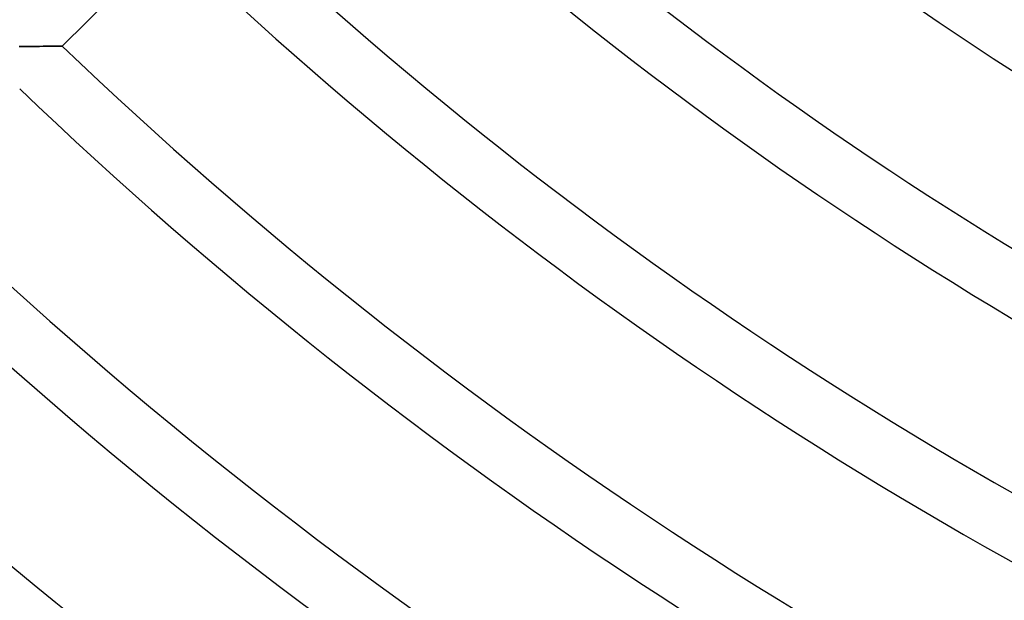
# Model space of a CAD drawing. Units: millimetres. Extents: x -491 to 491, y -491 to 491.
# Drawn here: x -199 to -133, y -241 to -203 of the extents above; entities that cross this region are included whole.
import ezdxf

# ---------------------------------------------------------------- set-up
doc = ezdxf.new("R2010")
doc.units = ezdxf.units.MM
doc.layers.add('HIDDEN', color=7, linetype='Continuous')
doc.layers.add('THICK', color=7, linetype='Continuous')

msp = doc.modelspace()

# ---------------------------------------------------------------- linework, layer by layer
at = {"layer": 'HIDDEN'}
for p, q in [((-198.529, -204.333), (-198.677, -204.334)), ((-198.381, -204.332), (-198.529, -204.333)), ((-198.233, -204.331), (-198.381, -204.332)), ((-198.085, -204.33), (-198.233, -204.331)), ((-197.939, -204.328), (-198.085, -204.33)), ((-197.793, -204.327), (-197.939, -204.328)), ((-197.649, -204.326), (-197.793, -204.327)), ((-197.507, -204.325), (-197.649, -204.326)), ((-197.366, -204.324), (-197.507, -204.325)), ((-197.228, -204.323), (-197.366, -204.324)), ((-197.092, -204.321), (-197.228, -204.323)), ((-196.959, -204.32), (-197.092, -204.321)), ((-196.83, -204.319), (-196.959, -204.32)), ((-196.705, -204.318), (-196.83, -204.319)), ((-196.584, -204.317), (-196.705, -204.318)), ((-196.469, -204.315), (-196.584, -204.317)), ((-196.36, -204.314), (-196.469, -204.315)), ((-196.258, -204.313), (-196.36, -204.314)), ((-196.164, -204.312), (-196.258, -204.313)), ((-196.079, -204.312), (-196.164, -204.312)), ((-196.005, -204.311), (-196.079, -204.312)), ((-195.941, -204.31), (-196.005, -204.311)), ((-195.891, -204.31), (-195.941, -204.31)), ((-195.854, -204.309), (-195.891, -204.31)), ((-195.831, -204.309), (-195.854, -204.309)), ((-195.824, -204.309), (-195.831, -204.309))]:
    msp.add_line(p, q, dxfattribs=at)
at = {"layer": 'THICK'}
for p, q in [((-188.751, -197.236), (-195.824, -204.309)), ((-198.677, -204.334), (-198.503, -204.333)), ((-198.503, -204.333), (-198.33, -204.331)), ((-198.33, -204.331), (-198.158, -204.33)), ((-198.158, -204.33), (-197.989, -204.329)), ((-197.989, -204.329), (-197.823, -204.328)), ((-197.823, -204.328), (-197.659, -204.326)), ((-197.659, -204.326), (-197.499, -204.325)), ((-197.499, -204.325), (-197.344, -204.324)), ((-197.344, -204.324), (-197.192, -204.322)), ((-197.192, -204.322), (-197.046, -204.321)), ((-197.046, -204.321), (-196.906, -204.32)), ((-196.906, -204.32), (-196.773, -204.318)), ((-196.773, -204.318), (-196.648, -204.317)), ((-196.648, -204.317), (-196.529, -204.316)), ((-196.529, -204.316), (-196.419, -204.315)), ((-196.419, -204.315), (-196.316, -204.314)), ((-196.316, -204.314), (-196.222, -204.313)), ((-196.222, -204.313), (-196.135, -204.312)), ((-196.135, -204.312), (-196.057, -204.311)), ((-196.057, -204.311), (-195.989, -204.311)), ((-195.989, -204.311), (-195.931, -204.31)), ((-195.931, -204.31), (-195.885, -204.31)), ((-195.885, -204.31), (-195.851, -204.309)), ((-195.851, -204.309), (-195.831, -204.309)), ((-195.831, -204.309), (-195.824, -204.309))]:
    msp.add_line(p, q, dxfattribs=at)
for radius, start, end in [(227, 226.51458, 248.0048), (231, 226.48834, 247.99609), (241, 226.42658, 247.97546), (245, 226.40332, 247.96773), (255, 226.34826, 247.94939), (259, 226.32746, 247.94246), (269, 226.27807, 247.92602), (273, 226.25933, 247.91977), (283, 226.21487, 247.90493), (287, 226.19791, 247.89926), (297, 226.15757, 247.88585), (301, 226.14216, 247.8807), (311, 226.10544, 247.86849), (315, 226.0914, 247.86379), (325, 226.05782, 247.85256), (329, 226.04499, 247.84832)]:
    msp.add_arc((0, 0), radius, start, end, dxfattribs=at)

doc.saveas('drawing.dxf')
